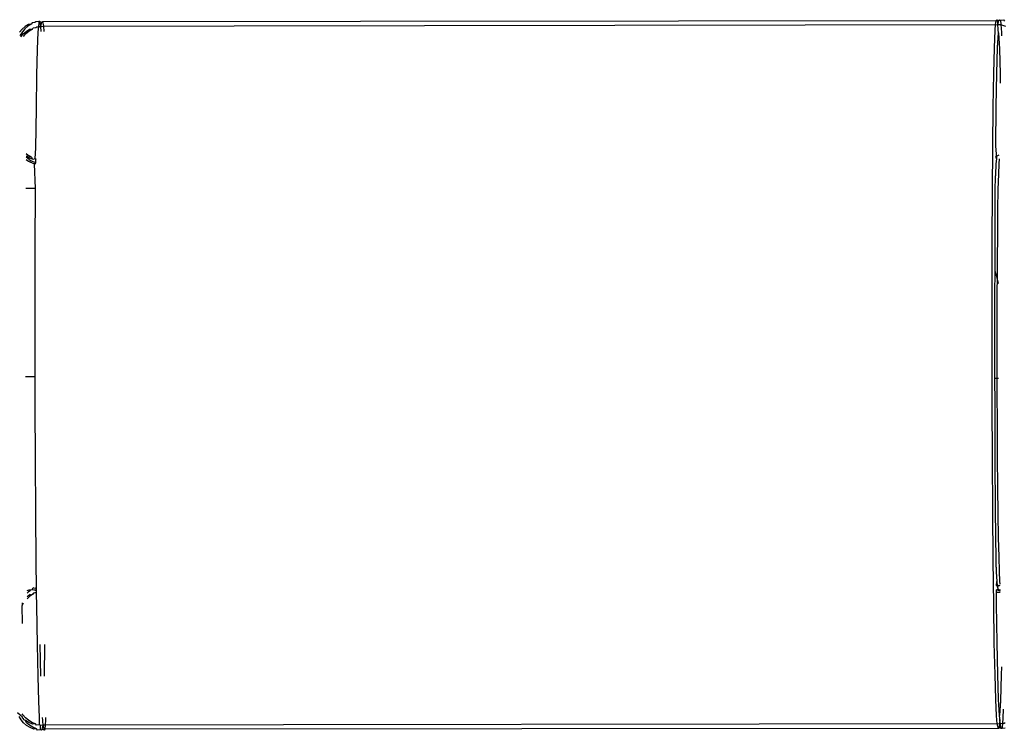
# Model space of a CAD drawing. Extents: x -5.03 to 4.85, y -4.26 to 3.21.
# Drawn here: x -1.57 to -1.53, y 1.3 to 1.33 of the extents above; entities that cross this region are included whole.
import ezdxf

# ---------------------------------------------------------------- set-up
doc = ezdxf.new("R2010")
doc.units = 0
doc.layers.get('0').update_dxf_attribs({"linetype": 'CONTINUOUS'})

msp = doc.modelspace()

# ---------------------------------------------------------------- linework, layer by layer
for p, q in [((-1.564676, 1.328138), (-1.56481, 1.328056)), ((-1.564561, 1.328149), (-1.564695, 1.328066)), ((-1.564561, 1.328149), (-1.564676, 1.328138)), ((-1.564531, 1.328198), (-1.564561, 1.328149)), ((-1.564416, 1.328209), (-1.564531, 1.328198)), ((-1.564379, 1.328235), (-1.564416, 1.328209)), ((-1.564264, 1.328246), (-1.564379, 1.328235)), ((-1.564267, 1.328038), (-1.564253, 1.328218)), ((-1.564222, 1.328247), (-1.564264, 1.328246)), ((-1.564253, 1.328218), (-1.564222, 1.328247)), ((-1.56418, 1.328051), (-1.564222, 1.328247)), ((-1.564222, 1.328247), (-1.564138, 1.328229)), ((-1.56418, 1.328051), (-1.564138, 1.328229)), ((-1.564138, 1.328229), (-1.564107, 1.328258)), ((-1.564107, 1.328258), (-1.526254, 1.328287)), ((-1.564065, 1.328062), (-1.564107, 1.328258)), ((-1.564065, 1.328062), (-1.526268, 1.328127)), ((-1.526287, 1.327912), (-1.526268, 1.328127)), ((-1.526268, 1.328127), (-1.526254, 1.328287)), ((-1.526268, 1.328127), (-1.526184, 1.328117)), ((-1.526254, 1.328287), (-1.526226, 1.328313)), ((-1.526226, 1.328313), (-1.526184, 1.328117)), ((-1.526226, 1.328313), (-1.526139, 1.328298)), ((-1.526184, 1.328117), (-1.526139, 1.328298)), ((-1.526184, 1.328117), (-1.526154, 1.328127)), ((-1.526154, 1.328127), (-1.526069, 1.328128)), ((-1.526139, 1.328298), (-1.526111, 1.328324)), ((-1.526139, 1.328298), (-1.52607, 1.328301)), ((-1.526111, 1.328324), (-1.52607, 1.328301)), ((-1.52607, 1.328301), (-1.525955, 1.328312)), ((-1.52607, 1.328301), (-1.526069, 1.328128)), ((-1.526069, 1.328128), (-1.526032, 1.328125)), ((-1.526069, 1.328128), (-1.526038, 1.327812)), ((-1.525955, 1.328312), (-1.525917, 1.328265)), ((-1.564929, 1.327954), (-1.565031, 1.327835)), ((-1.564916, 1.327845), (-1.564998, 1.327712)), ((-1.564982, 1.327647), (-1.564887, 1.327758)), ((-1.56481, 1.328056), (-1.564929, 1.327954)), ((-1.564814, 1.327965), (-1.564916, 1.327845)), ((-1.564887, 1.327758), (-1.564767, 1.32786)), ((-1.564867, 1.327657), (-1.564772, 1.327769)), ((-1.564695, 1.328066), (-1.564814, 1.327965)), ((-1.564772, 1.327769), (-1.564652, 1.32787)), ((-1.564767, 1.32786), (-1.564634, 1.327942)), ((-1.564652, 1.32787), (-1.564519, 1.327952)), ((-1.564634, 1.327942), (-1.564519, 1.327952)), ((-1.564519, 1.327952), (-1.564489, 1.328002)), ((-1.564489, 1.328002), (-1.564374, 1.328013)), ((-1.564374, 1.328013), (-1.564336, 1.328039)), ((-1.564336, 1.328039), (-1.564267, 1.328038)), ((-1.564311, 1.32714), (-1.564283, 1.327846)), ((-1.564283, 1.327846), (-1.564267, 1.328038)), ((-1.564267, 1.328038), (-1.564221, 1.328049)), ((-1.564221, 1.328049), (-1.56418, 1.328051)), ((-1.56418, 1.328051), (-1.564152, 1.328055)), ((-1.564168, 1.327857), (-1.56418, 1.328051)), ((-1.564152, 1.328055), (-1.564065, 1.328062)), ((-1.564045, 1.327857), (-1.564065, 1.328062)), ((-1.526315, 1.327206), (-1.526287, 1.327912)), ((-1.526199, 1.327216), (-1.526153, 1.327802)), ((-1.526168, 1.32796), (-1.526184, 1.328117)), ((-1.526171, 1.327923), (-1.526168, 1.32796)), ((-1.526153, 1.327802), (-1.526171, 1.327923)), ((-1.526153, 1.327802), (-1.526122, 1.32715)), ((-1.526038, 1.327812), (-1.526032, 1.327689)), ((-1.526032, 1.328125), (-1.525875, 1.328069)), ((-1.564998, 1.327712), (-1.565012, 1.327677)), ((-1.564336, 1.326117), (-1.564311, 1.32714)), ((-1.52634, 1.326183), (-1.526315, 1.327206)), ((-1.526225, 1.326193), (-1.526199, 1.327216)), ((-1.526122, 1.32715), (-1.526093, 1.326179)), ((-1.526362, 1.324868), (-1.52634, 1.326183)), ((-1.526247, 1.324879), (-1.526225, 1.326193)), ((-1.526093, 1.326179), (-1.526085, 1.325807)), ((-1.564359, 1.324803), (-1.564336, 1.326117)), ((-1.564377, 1.323229), (-1.564359, 1.324803)), ((-1.526381, 1.323294), (-1.526362, 1.324868)), ((-1.526266, 1.323305), (-1.526247, 1.324879)), ((-1.56441, 1.322807), (-1.564377, 1.323229)), ((-1.526396, 1.3215), (-1.526381, 1.323294)), ((-1.526222, 1.322843), (-1.526266, 1.323305)), ((-1.564676, 1.322696), (-1.564763, 1.322759)), ((-1.56465, 1.322772), (-1.564762, 1.322866)), ((-1.564718, 1.322892), (-1.564761, 1.322912)), ((-1.56476, 1.323009), (-1.564689, 1.322949)), ((-1.564718, 1.322892), (-1.56467, 1.322856)), ((-1.564689, 1.322949), (-1.564603, 1.322903)), ((-1.564632, 1.322679), (-1.564676, 1.322696)), ((-1.564603, 1.322903), (-1.56467, 1.322856)), ((-1.56467, 1.322856), (-1.564525, 1.322797)), ((-1.564616, 1.322751), (-1.56465, 1.322772)), ((-1.564487, 1.32262), (-1.564632, 1.322679)), ((-1.56456, 1.322707), (-1.564616, 1.322751)), ((-1.564603, 1.322903), (-1.564555, 1.322867)), ((-1.564516, 1.32269), (-1.56456, 1.322707)), ((-1.564555, 1.322867), (-1.564525, 1.322797)), ((-1.564525, 1.322797), (-1.564477, 1.322793)), ((-1.564382, 1.322635), (-1.564516, 1.32269)), ((-1.564477, 1.322793), (-1.56441, 1.322807)), ((-1.56441, 1.322807), (-1.564381, 1.322801)), ((-1.56441, 1.322807), (-1.564381, 1.322763)), ((-1.564382, 1.322635), (-1.564381, 1.322763)), ((-1.52627, 1.322875), (-1.526123, 1.322961)), ((-1.526222, 1.322843), (-1.52627, 1.322843)), ((-1.52624, 1.322809), (-1.526258, 1.322592)), ((-1.52624, 1.322809), (-1.526222, 1.322843)), ((-1.526126, 1.322801), (-1.526143, 1.322602)), ((-1.564434, 1.322597), (-1.564487, 1.32262)), ((-1.564434, 1.322597), (-1.564382, 1.322635)), ((-1.564383, 1.322595), (-1.564434, 1.322597)), ((-1.564391, 1.321626), (-1.564434, 1.322597)), ((-1.526258, 1.322592), (-1.526275, 1.322178)), ((-1.526143, 1.322602), (-1.526159, 1.322189)), ((-1.526281, 1.321511), (-1.526276, 1.322128)), ((-1.526275, 1.322178), (-1.526276, 1.322128)), ((-1.526159, 1.322189), (-1.526175, 1.321588)), ((-1.564391, 1.321626), (-1.564773, 1.321626)), ((-1.564392, 1.321435), (-1.564391, 1.321626)), ((-1.526406, 1.31953), (-1.526396, 1.3215)), ((-1.526291, 1.319541), (-1.526281, 1.321511)), ((-1.526175, 1.321588), (-1.526189, 1.320791)), ((-1.564402, 1.319464), (-1.564392, 1.321435)), ((-1.526189, 1.320791), (-1.5262, 1.319833)), ((-1.526412, 1.317432), (-1.526406, 1.31953)), ((-1.526294, 1.31837), (-1.526291, 1.319541)), ((-1.5262, 1.319833), (-1.526209, 1.318736)), ((-1.564408, 1.317366), (-1.564402, 1.319464)), ((-1.526284, 1.318335), (-1.526294, 1.31837)), ((-1.526209, 1.318736), (-1.526213, 1.318075)), ((-1.526297, 1.317443), (-1.526284, 1.318335)), ((-1.526213, 1.318075), (-1.526284, 1.318335)), ((-1.526213, 1.318075), (-1.526216, 1.31753)), ((-1.52615, 1.317847), (-1.526213, 1.318075)), ((-1.564409, 1.315192), (-1.564408, 1.317366)), ((-1.526412, 1.315258), (-1.526412, 1.317432)), ((-1.526297, 1.315269), (-1.526297, 1.317443)), ((-1.526216, 1.31753), (-1.526219, 1.316243)), ((-1.526219, 1.316243), (-1.52622, 1.314909)), ((-1.526408, 1.313061), (-1.526412, 1.315258)), ((-1.526295, 1.314089), (-1.526297, 1.315269)), ((-1.564407, 1.314155), (-1.564409, 1.315192)), ((-1.52622, 1.314909), (-1.526218, 1.314089)), ((-1.564789, 1.314156), (-1.564407, 1.314155)), ((-1.564404, 1.312996), (-1.564407, 1.314155)), ((-1.526293, 1.313072), (-1.526295, 1.314089)), ((-1.526295, 1.314089), (-1.526218, 1.314089)), ((-1.526218, 1.314089), (-1.526217, 1.313561)), ((-1.526218, 1.314089), (-1.52615, 1.314089)), ((-1.526217, 1.313561), (-1.526212, 1.312233)), ((-1.564395, 1.31083), (-1.564404, 1.312996)), ((-1.526399, 1.310896), (-1.526408, 1.313061)), ((-1.526284, 1.310907), (-1.526293, 1.313072)), ((-1.526212, 1.312233), (-1.526203, 1.310958)), ((-1.526203, 1.310958), (-1.526192, 1.309769)), ((-1.564382, 1.30875), (-1.564395, 1.31083)), ((-1.526386, 1.308816), (-1.526399, 1.310896)), ((-1.526271, 1.308827), (-1.526284, 1.310907)), ((-1.526192, 1.309769), (-1.526179, 1.308695)), ((-1.564364, 1.306806), (-1.564382, 1.30875)), ((-1.526368, 1.306872), (-1.526386, 1.308816)), ((-1.526253, 1.306882), (-1.526271, 1.308827)), ((-1.526179, 1.308695), (-1.526164, 1.307763)), ((-1.526164, 1.307763), (-1.526147, 1.306997)), ((-1.564351, 1.305759), (-1.564364, 1.306806)), ((-1.526347, 1.305111), (-1.526368, 1.306872)), ((-1.526249, 1.306583), (-1.526253, 1.306882)), ((-1.526147, 1.306997), (-1.526129, 1.306417)), ((-1.526249, 1.306583), (-1.526244, 1.306406)), ((-1.526244, 1.306406), (-1.526225, 1.306025)), ((-1.526129, 1.306417), (-1.52611, 1.306035)), ((-1.52624, 1.305863), (-1.526225, 1.306025)), ((-1.526206, 1.305853), (-1.52624, 1.305863)), ((-1.526198, 1.305825), (-1.52624, 1.305863)), ((-1.526225, 1.306025), (-1.526206, 1.305853)), ((-1.526206, 1.305853), (-1.526131, 1.30587)), ((-1.526206, 1.305853), (-1.526198, 1.305825)), ((-1.526198, 1.305825), (-1.526131, 1.30587)), ((-1.526131, 1.30587), (-1.526096, 1.305864)), ((-1.52611, 1.306035), (-1.526096, 1.305911)), ((-1.564704, 1.305661), (-1.564732, 1.30565)), ((-1.564675, 1.305606), (-1.564731, 1.305558)), ((-1.564662, 1.305465), (-1.564729, 1.305413)), ((-1.564656, 1.305678), (-1.564704, 1.305661)), ((-1.564604, 1.305649), (-1.564675, 1.305606)), ((-1.564618, 1.305501), (-1.564662, 1.305465)), ((-1.564589, 1.305672), (-1.564656, 1.305678)), ((-1.564547, 1.305476), (-1.564636, 1.305429)), ((-1.564547, 1.305476), (-1.564618, 1.305501)), ((-1.564589, 1.305672), (-1.564604, 1.305649)), ((-1.564541, 1.305688), (-1.564589, 1.305672)), ((-1.564503, 1.305511), (-1.564547, 1.305476)), ((-1.564511, 1.305738), (-1.564541, 1.305688)), ((-1.564442, 1.305676), (-1.564541, 1.305688)), ((-1.564463, 1.305761), (-1.564511, 1.305738)), ((-1.564473, 1.305561), (-1.564503, 1.305511)), ((-1.564421, 1.305565), (-1.564473, 1.305561)), ((-1.564463, 1.305761), (-1.564396, 1.305749)), ((-1.564351, 1.305688), (-1.564442, 1.305676)), ((-1.56435, 1.305649), (-1.564442, 1.305676)), ((-1.564349, 1.30559), (-1.564421, 1.305565)), ((-1.564349, 1.305558), (-1.564421, 1.305565)), ((-1.564351, 1.305759), (-1.564396, 1.305749)), ((-1.564351, 1.305688), (-1.564351, 1.305759)), ((-1.56435, 1.305649), (-1.564351, 1.305688)), ((-1.564349, 1.30559), (-1.56435, 1.305649)), ((-1.564349, 1.305558), (-1.564349, 1.30559)), ((-1.564343, 1.305046), (-1.564349, 1.305558)), ((-1.526238, 1.305686), (-1.526175, 1.305718)), ((-1.526238, 1.305686), (-1.526168, 1.305676)), ((-1.526238, 1.305657), (-1.526238, 1.305686)), ((-1.526168, 1.305676), (-1.526238, 1.305657)), ((-1.526237, 1.305583), (-1.526238, 1.305657)), ((-1.526092, 1.305583), (-1.526237, 1.305583)), ((-1.526231, 1.305122), (-1.526237, 1.305583)), ((-1.526198, 1.305825), (-1.526191, 1.305793)), ((-1.526183, 1.305758), (-1.526198, 1.305825)), ((-1.526191, 1.305793), (-1.526183, 1.305758)), ((-1.526183, 1.305758), (-1.526175, 1.305718)), ((-1.526175, 1.305718), (-1.526168, 1.305676)), ((-1.526175, 1.305718), (-1.526094, 1.305686)), ((-1.526168, 1.305676), (-1.526094, 1.305686)), ((-1.526168, 1.305676), (-1.526093, 1.30565)), ((-1.564912, 1.30511), (-1.564929, 1.30507)), ((-1.564916, 1.304346), (-1.564929, 1.30507)), ((-1.564912, 1.30511), (-1.564906, 1.305166)), ((-1.564879, 1.305153), (-1.564912, 1.30511)), ((-1.564636, 1.305429), (-1.564728, 1.305336)), ((-1.526322, 1.303579), (-1.526347, 1.305111)), ((-1.526207, 1.303589), (-1.526231, 1.305122)), ((-1.564318, 1.303513), (-1.564343, 1.305046)), ((-1.564291, 1.302245), (-1.564318, 1.303513)), ((-1.564176, 1.302256), (-1.564203, 1.303513)), ((-1.564043, 1.302256), (-1.564022, 1.303514)), ((-1.526294, 1.302311), (-1.526322, 1.303579)), ((-1.526179, 1.302322), (-1.526207, 1.303589)), ((-1.52615, 1.30135), (-1.526179, 1.302322)), ((-1.526042, 1.302627), (-1.526047, 1.302307)), ((-1.564261, 1.301274), (-1.564291, 1.302245)), ((-1.526265, 1.301339), (-1.526294, 1.302311)), ((-1.526047, 1.302307), (-1.526073, 1.301284)), ((-1.564231, 1.300622), (-1.564261, 1.301274)), ((-1.526235, 1.300688), (-1.526265, 1.301339)), ((-1.526119, 1.300699), (-1.52615, 1.30135)), ((-1.526073, 1.301284), (-1.526119, 1.300699)), ((-1.565009, 1.300717), (-1.565109, 1.300799)), ((-1.564894, 1.300728), (-1.564919, 1.300769)), ((-1.525971, 1.300948), (-1.525986, 1.300589)), ((-1.564967, 1.300521), (-1.565049, 1.300654)), ((-1.564916, 1.300636), (-1.565009, 1.300717)), ((-1.564865, 1.300402), (-1.564967, 1.300521)), ((-1.564907, 1.300598), (-1.564916, 1.300636)), ((-1.564876, 1.300572), (-1.564907, 1.300598)), ((-1.564792, 1.300609), (-1.564894, 1.300728)), ((-1.564852, 1.300532), (-1.564876, 1.300572)), ((-1.564745, 1.300301), (-1.564865, 1.300402)), ((-1.564788, 1.300497), (-1.564852, 1.300532)), ((-1.564672, 1.300508), (-1.564792, 1.300609)), ((-1.564654, 1.300415), (-1.564788, 1.300497)), ((-1.56475, 1.300413), (-1.564788, 1.300497)), ((-1.56463, 1.300311), (-1.56475, 1.300413)), ((-1.564539, 1.300426), (-1.564672, 1.300508)), ((-1.564509, 1.300356), (-1.564654, 1.300415)), ((-1.564394, 1.300366), (-1.564539, 1.300426)), ((-1.564394, 1.300366), (-1.564509, 1.300356)), ((-1.564356, 1.300319), (-1.564394, 1.300366)), ((-1.564241, 1.30033), (-1.564231, 1.300622)), ((-1.564097, 1.300512), (-1.564115, 1.300623)), ((-1.5641, 1.300474), (-1.564097, 1.300512)), ((-1.564085, 1.300318), (-1.5641, 1.300474)), ((-1.563998, 1.300318), (-1.563982, 1.300523)), ((-1.526204, 1.300373), (-1.563998, 1.300318)), ((-1.563982, 1.300523), (-1.563978, 1.300623)), ((-1.526204, 1.300373), (-1.526235, 1.300688)), ((-1.526204, 1.300373), (-1.526116, 1.300384)), ((-1.526161, 1.300177), (-1.526204, 1.300373)), ((-1.526116, 1.300384), (-1.52613, 1.300206)), ((-1.526101, 1.300578), (-1.526119, 1.300699)), ((-1.526104, 1.300539), (-1.526116, 1.300384)), ((-1.526116, 1.300384), (-1.526047, 1.300385)), ((-1.526088, 1.300384), (-1.526116, 1.300384)), ((-1.526104, 1.300539), (-1.526101, 1.300578)), ((-1.526088, 1.300384), (-1.526104, 1.300539)), ((-1.526088, 1.300384), (-1.526047, 1.300385)), ((-1.526046, 1.300187), (-1.526088, 1.300384)), ((-1.526047, 1.300385), (-1.526001, 1.300391)), ((-1.526001, 1.300391), (-1.526015, 1.300216)), ((-1.525986, 1.300589), (-1.526001, 1.300391)), ((-1.526001, 1.300391), (-1.525932, 1.300396)), ((-1.525932, 1.300396), (-1.525895, 1.300422)), ((-1.564611, 1.300219), (-1.564745, 1.300301)), ((-1.564496, 1.30023), (-1.56463, 1.300311)), ((-1.564466, 1.300159), (-1.564611, 1.300219)), ((-1.564351, 1.30017), (-1.564496, 1.30023)), ((-1.564351, 1.30017), (-1.564466, 1.300159)), ((-1.564241, 1.30033), (-1.564356, 1.300319)), ((-1.564314, 1.300123), (-1.564351, 1.30017)), ((-1.564199, 1.300134), (-1.564314, 1.300123)), ((-1.5642, 1.300307), (-1.564241, 1.30033)), ((-1.564112, 1.30032), (-1.5642, 1.300307)), ((-1.564199, 1.300134), (-1.5642, 1.300307)), ((-1.564157, 1.300111), (-1.564199, 1.300134)), ((-1.564157, 1.300111), (-1.564127, 1.30014)), ((-1.564127, 1.30014), (-1.564085, 1.300318)), ((-1.564042, 1.300122), (-1.564127, 1.30014)), ((-1.564085, 1.300318), (-1.564112, 1.30032)), ((-1.564042, 1.300122), (-1.564085, 1.300318)), ((-1.563998, 1.300318), (-1.564085, 1.300318)), ((-1.564042, 1.300122), (-1.564011, 1.300151)), ((-1.564011, 1.300151), (-1.563998, 1.300318)), ((-1.526161, 1.300177), (-1.564011, 1.300151)), ((-1.52613, 1.300206), (-1.526161, 1.300177)), ((-1.526046, 1.300187), (-1.52613, 1.300206)), ((-1.526015, 1.300216), (-1.526046, 1.300187)), ((-1.526005, 1.300189), (-1.526046, 1.300187)), ((-1.52589, 1.3002), (-1.526005, 1.300189))]:
    msp.add_line(p, q)

doc.saveas('drawing.dxf')
